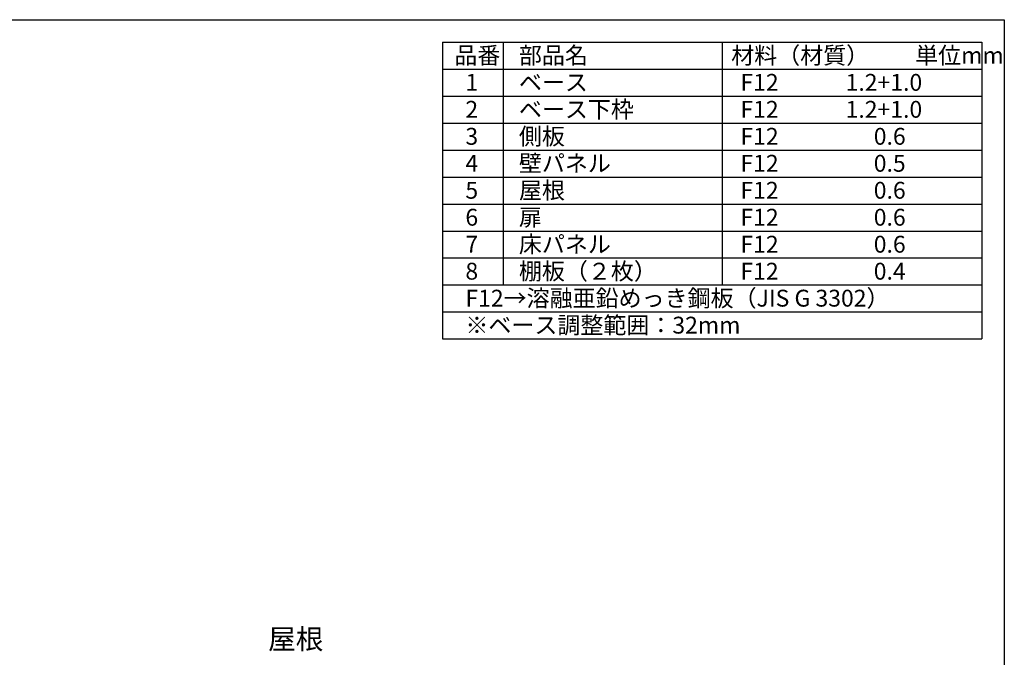
# Model space of a CAD drawing. Extents: x 9070 to 17115, y 99 to 5761.
# Drawn here: x 14193 to 17114, y 3870 to 5761 of the extents above; entities that cross this region are included whole.
import ezdxf

# ---------------------------------------------------------------- set-up
doc = ezdxf.new("R2010")
doc.units = 0
doc.header["$LTSCALE"] = 20
for name, color, linetype in [('仕様書枠', 230, 'CONTINUOUS'), ('寸法', 4, 'CONTINUOUS'), ('文字', 7, 'CONTINUOUS')]:
    doc.layers.add(name, color=color, linetype=linetype)
doc.styles.add('STYLE1', font='isocp.shx', dxfattribs={"bigfont": 'bigfont.shx'})

msp = doc.modelspace()

# ---------------------------------------------------------------- linework, layer by layer
at = {"layer": '仕様書枠', "ltscale": 50}
for p, q in [((9069.95, 5761.31), (17113.55, 5761.31)), ((17113.55, 5761.31), (17113.55, 208.51)), ((15446.89, 5694.64), (15446.89, 4814.64)), ((15446.89, 5694.64), (17046.89, 5694.64)), ((15626.89, 5694.64), (15626.89, 4974.64)), ((16276.89, 5694.64), (16276.89, 4974.64)), ((17046.89, 5694.64), (17046.89, 4814.64)), ((15446.89, 5614.64), (17046.89, 5614.64)), ((15446.89, 5534.64), (17046.89, 5534.64)), ((15446.89, 5454.64), (17046.89, 5454.64)), ((15446.89, 5374.64), (17046.89, 5374.64)), ((15446.89, 5294.64), (17046.89, 5294.64)), ((15446.89, 5214.64), (17046.89, 5214.64)), ((15446.89, 5134.64), (17046.89, 5134.64)), ((15446.89, 5054.64), (17046.89, 5054.64)), ((15446.89, 4974.64), (17046.89, 4974.64)), ((15446.89, 4894.64), (17046.89, 4894.64)), ((15446.89, 4814.64), (17046.89, 4814.64))]:
    msp.add_line(p, q, dxfattribs=at)

# ---------------------------------------------------------------- texts
at = {"layer": '寸法', "color": 7, "ltscale": 50, "insert": (15093.6, 3916.98), "char_height": 60, "attachment_point": 6, "style": 'STYLE1'}
msp.add_mtext('屋根', dxfattribs=at)
at = {"layer": '文字', "color": 7, "ltscale": 50, "style": 'STYLE1'}
for s, p in [('品番', (15482.08, 5630.45)), ('部品名', (15673.71, 5630.45)), ('材料（材質）\u3000\u3000単位mm', (16303.41, 5630.45)), ('1', (15514.99, 5550.45)), ('ベース', (15673.71, 5550.45)), ('F12             1.2+1.0', (16330.79, 5550.45)), ('2', (15514.99, 5470.45)), ('ベース下枠', (15673.71, 5470.45)), ('F12             1.2+1.0', (16330.79, 5470.45)), ('3', (15514.99, 5390.45)), ('側板', (15673.71, 5390.45)), ('F12             \u3000 0.6', (16330.79, 5390.45)), ('4', (15514.99, 5310.45)), ('壁パネル', (15673.71, 5310.45)), ('F12             \u3000 0.5', (16330.79, 5310.45)), ('屋根', (15673.71, 5230.45)), ('5', (15514.99, 5230.45)), ('F12             \u3000 0.6', (16330.79, 5230.45)), ('6', (15514.99, 5150.45)), ('扉', (15673.71, 5150.45)), ('F12             \u3000 0.6', (16330.79, 5150.45)), ('7', (15514.99, 5070.45)), ('床パネル', (15673.71, 5070.45)), ('F12             \u3000 0.6', (16330.79, 5070.45)), ('8', (15514.99, 4990.45)), ('棚板（２枚）', (15673.71, 4990.45)), ('F12             \u3000 0.4', (16330.79, 4990.45)), ('F12→溶融亜鉛めっき鋼板（JIS G 3302）', (15514.99, 4910.45)), ('※ベース調整範囲：32mm', (15514.99, 4830.45))]:
    msp.add_text(s, height=50, dxfattribs=at).set_placement(p)

doc.saveas('drawing.dxf')
